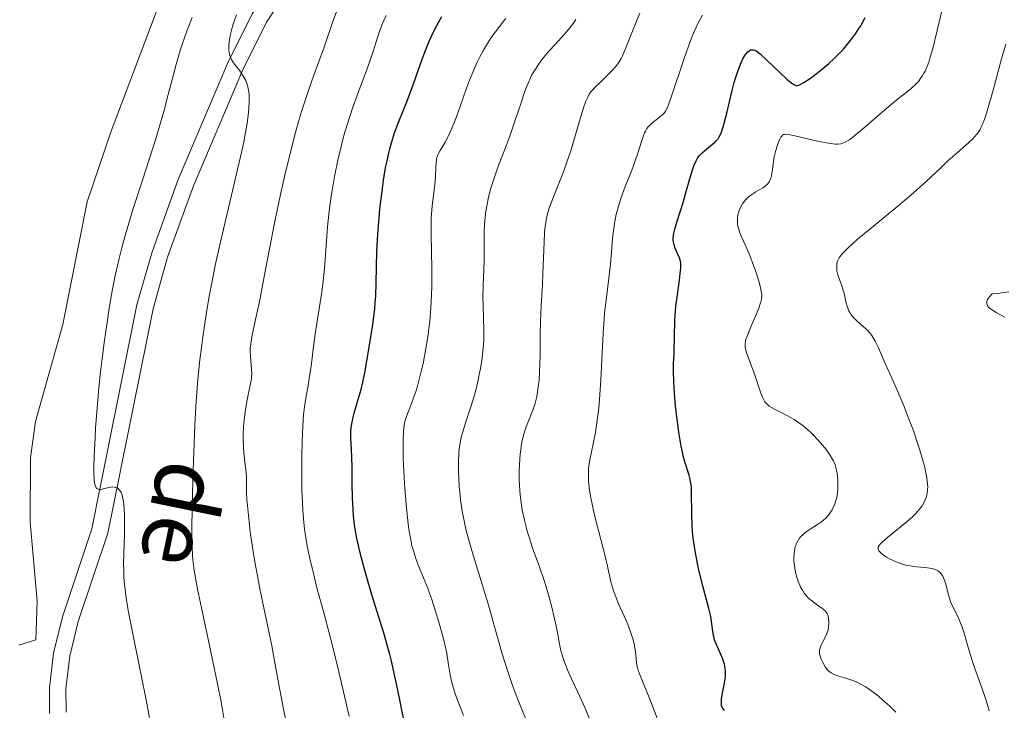
# Model space of a CAD drawing. Units: metres. Extents: x 628239 to 632748, y 4664435 to 4667487.
# Drawn here: x 630408 to 630543, y 4666511 to 4666605 of the extents above; entities that cross this region are included whole.
import ezdxf
from ezdxf.enums import TextEntityAlignment as Align

# ---------------------------------------------------------------- set-up
doc = ezdxf.new("R2010")
doc.units = ezdxf.units.M
doc.header["$MEASUREMENT"] = 0
doc.linetypes.add('DGN Style 3', pattern=[75.74896, 54.1064, -21.64256])
for name, color, linetype, lineweight in [('Carátula', 7, 'Continuous', 0), ('Elementos auxiliares', 7, 'Continuous', 0), ('Entidades rústicas y varios', 7, 'Continuous', 0), ('Relieve y altimetría', 7, 'Continuous', 0), ('Textos de rotulación', 7, 'Continuous', 0), ('Viales y ferrocarril', 7, 'Continuous', 0)]:
    doc.layers.add(name, color=color, linetype=linetype, lineweight=lineweight)
doc.styles.add('Style-ariali', font='ariali.shx', dxfattribs={"bigfont": 'arialibig.shx'})

msp = doc.modelspace()

# ---------------------------------------------------------------- linework, layer by layer
at = {"layer": 'Carátula', "color": 7, "linetype": 'Continuous', "lineweight": 0}
msp.add_3dface([(628294.19, 4664435.25), (632748.43, 4664517.69), (632693.46, 4667487.19), (628239.23, 4667404.75)], dxfattribs=at)
at = {"layer": 'Elementos auxiliares', "color": 250, "linetype": 'Continuous', "lineweight": 0}
msp.add_3dface([(629149.49, 4664845.13), (632593.66, 4664908.88), (632550.2, 4667222.03), (629107.17, 4667158.25)], dxfattribs=at)
at = {"layer": 'Entidades rústicas y varios', "color": 92, "linetype": 'Continuous', "lineweight": 0}
msp.add_polyline3d([(630397.29, 4666701.33, 448.55), (630408.05, 4666687.52, 448.26), (630416, 4666678.13, 448.14), (630424.61, 4666669.09, 448.17), (630427.72, 4666664.86, 448.1), (630431.84, 4666655.52, 448.04), (630433.32, 4666650.76, 448.15), (630433.92, 4666647.41, 448.17), (630434.18, 4666640.09, 448.16), (630433.38, 4666629.27, 447.57), (630432.07, 4666621.88, 447.95), (630430.69, 4666617.08, 448.16), (630420.52, 4666590.15, 447.86), (630417.26, 4666580.46, 447.74), (630413.88, 4666563.63, 447.57), (630410.17, 4666550.32, 447.38), (630409.49, 4666545.35, 447.27), (630409.43, 4666536.55, 446.99), (630410.37, 4666525.67, 447.3), (630410.19, 4666520.36, 447.38), (630407.85, 4666519.62, 447.27)], dxfattribs=at)
at = {"layer": 'Relieve y altimetría', "color": 36, "linetype": 'Continuous', "lineweight": 0, "flags": 128}
for points, elevation in [([(630509.75, 4666567.67), (630509.73, 4666567.97), (630509.6, 4666568.67), (630509.5, 4666569.08), (630509.23, 4666570.02), (630508.89, 4666571.05), (630508.64, 4666571.75), (630508.12, 4666573.1), (630507.56, 4666574.39), (630506.94, 4666575.77), (630506.7, 4666576.36), (630506.56, 4666576.84), (630506.5, 4666577.08), (630506.45, 4666577.42), (630506.42, 4666577.91), (630506.43, 4666578.16), (630506.5, 4666578.67), (630506.62, 4666579.13), (630506.71, 4666579.36), (630506.85, 4666579.71), (630507.13, 4666580.22), (630507.49, 4666580.7), (630507.7, 4666580.92), (630507.92, 4666581.13), (630508.41, 4666581.5), (630508.93, 4666581.83), (630509.59, 4666582.21), (630509.89, 4666582.39), (630510.23, 4666582.62), (630510.37, 4666582.74), (630510.56, 4666582.92), (630510.79, 4666583.23), (630510.97, 4666583.61), (630511.04, 4666583.83), (630511.1, 4666584.08), (630511.19, 4666584.63), (630511.36, 4666585.95), (630511.48, 4666586.66), (630511.64, 4666587.37), (630511.9, 4666588.26), (630512.05, 4666588.66), (630512.27, 4666589.16), (630512.39, 4666589.36), (630512.54, 4666589.55), (630512.62, 4666589.62), (630512.76, 4666589.7), (630512.86, 4666589.73), (630513.1, 4666589.75), (630513.41, 4666589.72), (630514.32, 4666589.53), (630517.59, 4666588.77), (630519.17, 4666588.46), (630519.88, 4666588.38), (630520.18, 4666588.37), (630520.6, 4666588.42), (630520.8, 4666588.47), (630521.21, 4666588.65), (630521.54, 4666588.84), (630521.78, 4666589), (630522.32, 4666589.41), (630523.89, 4666590.72), (630526.34, 4666592.84), (630527.52, 4666593.84), (630528.57, 4666594.68), (630529.76, 4666595.61), (630530.27, 4666596.04), (630530.94, 4666596.68), (630531.24, 4666597.01), (630531.6, 4666597.48), (630531.77, 4666597.74), (630532.01, 4666598.14), (630532.16, 4666598.43), (630532.44, 4666599.07), (630532.71, 4666599.78), (630532.88, 4666600.32), (630533.23, 4666601.53), (630533.83, 4666604), (630534.68, 4666607.63)], 395), ([(630436.32, 4666507.74), (630435.6, 4666511.85), (630435.13, 4666514.31), (630434.21, 4666518.7), (630432.9, 4666524.75), (630432.37, 4666527.32), (630431.99, 4666529.35), (630431.85, 4666530.23), (630431.72, 4666531.35), (630431.68, 4666531.91), (630431.62, 4666533.09), (630431.6, 4666533.96), (630431.6, 4666536.02), (630431.67, 4666540.09), (630431.73, 4666542.44), (630431.85, 4666546.13), (630432.01, 4666549.78), (630432.1, 4666551.51), (630432.21, 4666553.13), (630432.43, 4666556.1), (630432.7, 4666558.79), (630432.9, 4666560.48), (630433.04, 4666561.58), (630433.36, 4666563.76), (630433.56, 4666565), (630433.99, 4666567.51), (630434.47, 4666570.05), (630434.81, 4666571.75), (630435.55, 4666575.16), (630438.24, 4666586.47), (630438.71, 4666588.65), (630438.92, 4666589.71), (630439.19, 4666591.25), (630439.37, 4666592.7), (630439.43, 4666593.38), (630439.47, 4666594.24), (630439.47, 4666594.65), (630439.44, 4666595.23), (630439.38, 4666595.76), (630439.34, 4666596.01), (630439.29, 4666596.25), (630439.16, 4666596.7), (630439, 4666597.11), (630438.88, 4666597.36), (630438.61, 4666597.83), (630438.17, 4666598.45), (630437.58, 4666599.19), (630437.31, 4666599.56), (630437.07, 4666599.93), (630436.97, 4666600.13), (630436.84, 4666600.43), (630436.72, 4666600.93), (630436.67, 4666601.28), (630436.66, 4666601.53), (630436.67, 4666602.04), (630436.71, 4666602.45), (630436.86, 4666603.3), (630437.09, 4666604.21), (630437.28, 4666604.84), (630437.73, 4666606.15)], 440), ([(630444.88, 4666507.13), (630444.15, 4666510.85), (630443.27, 4666515.71), (630442.86, 4666517.96), (630442.56, 4666519.52), (630441.98, 4666522.39), (630440.94, 4666527.35), (630440.49, 4666529.64), (630440.28, 4666530.79), (630439.91, 4666533.03), (630439.61, 4666535.17), (630439.44, 4666536.49), (630439.21, 4666538.78), (630439.16, 4666539.48), (630439.1, 4666540.68), (630439.07, 4666542.53), (630439.03, 4666543.37), (630438.88, 4666544.73), (630438.73, 4666546.06), (630438.67, 4666546.77), (630438.62, 4666547.9), (630438.63, 4666548.48), (630438.69, 4666549.69), (630438.81, 4666550.89), (630438.91, 4666551.66), (630439.15, 4666553.09), (630439.66, 4666555.52), (630439.76, 4666556.19), (630439.79, 4666556.52), (630439.81, 4666556.84), (630439.79, 4666557.5), (630439.62, 4666559.31), (630439.59, 4666560.01), (630439.6, 4666560.37), (630439.67, 4666560.98), (630439.88, 4666562.18), (630440.23, 4666563.89), (630440.86, 4666566.81), (630441.2, 4666568.47), (630441.71, 4666571.18), (630442.51, 4666575.45), (630443.02, 4666578), (630443.84, 4666581.88), (630444.31, 4666583.95), (630445.06, 4666587.09), (630445.87, 4666590.17), (630446.28, 4666591.63), (630446.7, 4666593.03), (630447.54, 4666595.6), (630448.35, 4666597.88), (630449.3, 4666600.47), (630449.69, 4666601.56), (630450.97, 4666605.37), (630451.44, 4666606.57)], 435), ([(630453.16, 4666509.89), (630451.74, 4666515.98), (630450.97, 4666519.16), (630449.77, 4666523.74), (630448.76, 4666527.51), (630448.31, 4666529.26), (630447.73, 4666531.7), (630447.5, 4666532.82), (630447.37, 4666533.54), (630447.14, 4666534.93), (630447.05, 4666535.6), (630446.91, 4666536.92), (630446.81, 4666538.24), (630446.76, 4666539.12), (630446.7, 4666540.96), (630446.67, 4666542.43), (630446.67, 4666545.45), (630446.72, 4666547.64), (630446.8, 4666549.64), (630446.86, 4666550.52), (630446.92, 4666551.3), (630447.08, 4666552.65), (630447.26, 4666553.79), (630447.53, 4666555.21), (630447.66, 4666555.96), (630447.94, 4666557.92), (630448.34, 4666560.99), (630448.57, 4666562.64), (630449.37, 4666567.82), (630449.61, 4666569.6), (630449.7, 4666570.49), (630449.78, 4666571.38), (630449.92, 4666573.19), (630450.09, 4666575.71), (630450.19, 4666577.05), (630450.42, 4666579.19), (630450.7, 4666581.24), (630450.87, 4666582.3), (630451.17, 4666583.93), (630451.68, 4666586.4), (630452.07, 4666588.04), (630452.28, 4666588.84), (630452.6, 4666590.02), (630452.94, 4666591.17), (630453.65, 4666593.35), (630454.37, 4666595.36), (630455.27, 4666597.77), (630455.67, 4666598.85), (630456.4, 4666600.96), (630457.11, 4666603.15), (630457.39, 4666604), (630457.74, 4666604.93), (630457.92, 4666605.36), (630458.25, 4666606.03)], 430), ([(630478.34, 4666532.93), (630477.93, 4666534.16), (630477.59, 4666535.29), (630477.43, 4666535.88), (630477.21, 4666536.77), (630476.92, 4666538.13), (630476.7, 4666539.51), (630476.62, 4666540.2), (630476.56, 4666540.9), (630476.5, 4666542.25), (630476.5, 4666543.56), (630476.53, 4666544.38), (630476.64, 4666545.88), (630476.7, 4666546.38), (630476.83, 4666547.28), (630476.98, 4666548.08), (630477.11, 4666548.57), (630477.4, 4666549.49), (630477.81, 4666550.49), (630478.38, 4666551.88), (630478.63, 4666552.64), (630478.83, 4666553.37), (630478.91, 4666553.76), (630479.02, 4666554.38), (630479.16, 4666555.41), (630479.21, 4666555.97), (630479.29, 4666557.2), (630479.35, 4666559.33), (630479.39, 4666562.43), (630479.42, 4666563.99), (630479.52, 4666566.22), (630479.68, 4666569.11), (630479.75, 4666570.57), (630479.91, 4666574.93), (630479.98, 4666576.22), (630480.03, 4666576.8), (630480.09, 4666577.33), (630480.25, 4666578.28), (630480.46, 4666579.15), (630480.64, 4666579.72), (630481.1, 4666580.95), (630482.55, 4666584.58), (630483.09, 4666586.04), (630483.35, 4666586.81), (630483.61, 4666587.6), (630484.1, 4666589.21), (630484.96, 4666592.2), (630485.33, 4666593.39), (630485.65, 4666594.3), (630485.8, 4666594.66), (630486.11, 4666595.24), (630486.33, 4666595.56), (630486.49, 4666595.76), (630486.86, 4666596.16), (630487.63, 4666596.92), (630488.77, 4666598.02), (630489.29, 4666598.54), (630489.69, 4666598.98), (630489.86, 4666599.2), (630490.11, 4666599.55), (630490.47, 4666600.16), (630490.65, 4666600.51), (630491.03, 4666601.37), (630492.48, 4666605.05), (630493.06, 4666606.37)], 410), ([(630496.06, 4666507.93), (630494.52, 4666512), (630493.83, 4666513.68), (630493.07, 4666515.46), (630492.81, 4666516.2), (630492.72, 4666516.54), (630492.6, 4666517.16), (630492.47, 4666518.36), (630492.39, 4666519.01), (630492.2, 4666519.97), (630492.06, 4666520.5), (630491.8, 4666521.33), (630491.48, 4666522.22), (630491.29, 4666522.68), (630490.67, 4666524.1), (630490.09, 4666525.38), (630489.82, 4666526.02), (630489.46, 4666526.95), (630489.32, 4666527.41), (630489.07, 4666528.33), (630488.6, 4666530.46), (630488.29, 4666531.82), (630487.64, 4666534.3), (630487.01, 4666536.73), (630486.71, 4666537.93), (630486.35, 4666539.61), (630486.21, 4666540.37), (630486.14, 4666540.84), (630486.04, 4666541.71), (630486.01, 4666542.11), (630485.98, 4666542.86), (630486, 4666543.54), (630486.02, 4666543.96), (630486.12, 4666544.74), (630486.18, 4666545.15), (630486.35, 4666545.95), (630486.75, 4666547.72), (630486.96, 4666548.82), (630487.15, 4666550.15), (630487.4, 4666552.21), (630487.5, 4666553.33), (630487.69, 4666556.02), (630487.82, 4666558.79), (630487.99, 4666562.5), (630488.13, 4666564.33), (630488.21, 4666565.23), (630488.41, 4666566.99), (630488.85, 4666570.36), (630489.02, 4666571.96), (630489.15, 4666573.5), (630489.31, 4666575.5), (630489.42, 4666576.5), (630489.56, 4666577.49), (630489.65, 4666577.99), (630489.81, 4666578.75), (630490.01, 4666579.51), (630490.16, 4666580.02), (630490.5, 4666581.05), (630491.05, 4666582.56), (630491.79, 4666584.45), (630492.13, 4666585.31), (630492.72, 4666587.01), (630493.27, 4666588.75), (630493.48, 4666589.4), (630493.69, 4666589.93), (630493.8, 4666590.16), (630494.02, 4666590.54), (630494.18, 4666590.76), (630494.55, 4666591.15), (630495.05, 4666591.56), (630495.75, 4666592.09), (630496.07, 4666592.35), (630496.31, 4666592.58), (630496.42, 4666592.72), (630496.59, 4666592.98), (630496.86, 4666593.54), (630497.02, 4666593.92), (630497.39, 4666594.96), (630499.06, 4666600), (630499.72, 4666601.84), (630500.04, 4666602.71), (630500.37, 4666603.51), (630501.01, 4666604.93), (630501.62, 4666606.11)], 405), ([(630422.21, 4666539.34), (630422.13, 4666539.82), (630422.03, 4666540.23), (630421.96, 4666540.42), (630421.89, 4666540.58), (630421.74, 4666540.84), (630421.56, 4666541.05), (630421.43, 4666541.15), (630421.34, 4666541.2), (630421.16, 4666541.28), (630420.94, 4666541.33), (630420.78, 4666541.34), (630420.47, 4666541.32), (630420.01, 4666541.22), (630419.43, 4666541.06), (630419.18, 4666541.01), (630418.96, 4666540.99), (630418.74, 4666541.03), (630418.57, 4666541.13), (630418.48, 4666541.24), (630418.34, 4666541.54), (630418.25, 4666541.97), (630418.21, 4666542.35), (630418.17, 4666543.3), (630418.17, 4666543.97), (630418.2, 4666545.56), (630418.32, 4666548.08), (630418.4, 4666549.46), (630418.56, 4666551.62), (630418.86, 4666554.94), (630419.09, 4666557.16), (630419.26, 4666558.62), (630419.62, 4666561.49), (630420.01, 4666564.25), (630420.22, 4666565.58), (630420.55, 4666567.54), (630421.1, 4666570.38), (630421.66, 4666572.88), (630421.99, 4666574.15), (630422.54, 4666576.16), (630422.85, 4666577.23), (630423.55, 4666579.54), (630424.82, 4666583.46), (630426.61, 4666589), (630427.41, 4666591.64), (630427.76, 4666592.88), (630428.37, 4666595.2), (630429.44, 4666599.34), (630430, 4666601.26), (630430.3, 4666602.2), (630430.95, 4666604.04), (630431.63, 4666605.79)], 445), ([(630465.34, 4666586.93), (630465.42, 4666587.12), (630465.64, 4666587.54), (630466.33, 4666588.68), (630466.78, 4666589.51), (630467.27, 4666590.57), (630467.54, 4666591.22), (630467.81, 4666591.93), (630468.39, 4666593.55), (630469.23, 4666595.94), (630469.68, 4666597.15), (630470.16, 4666598.34), (630470.4, 4666598.91), (630470.79, 4666599.74), (630471.05, 4666600.27), (630471.59, 4666601.27), (630471.87, 4666601.75), (630472.44, 4666602.65), (630473.02, 4666603.51), (630473.42, 4666604.05), (630474.22, 4666605.07), (630474.68, 4666605.62)], 420), ([(630471.68, 4666574.04), (630471.68, 4666576.25), (630471.72, 4666577.37), (630471.81, 4666578.37), (630471.87, 4666578.88), (630471.99, 4666579.67), (630472.23, 4666580.89), (630472.57, 4666582.19), (630472.77, 4666582.88), (630473, 4666583.59), (630473.53, 4666585.08), (630474.69, 4666588.14), (630475.24, 4666589.62), (630475.96, 4666591.69), (630476.75, 4666594.08), (630477.09, 4666595.1), (630477.51, 4666596.26), (630477.71, 4666596.77), (630478.03, 4666597.47), (630478.19, 4666597.8), (630478.54, 4666598.43), (630479.12, 4666599.33), (630479.57, 4666599.93), (630479.88, 4666600.33), (630480.58, 4666601.14), (630481.46, 4666602.1), (630482.66, 4666603.42), (630483.23, 4666604.1), (630483.93, 4666605.01), (630484.25, 4666605.48)], 415), ([(630527.36, 4666531.44), (630526.88, 4666531.71), (630526.59, 4666531.89), (630526.13, 4666532.24), (630525.9, 4666532.47), (630525.82, 4666532.59), (630525.74, 4666532.75), (630525.72, 4666532.86), (630525.74, 4666533.09), (630525.86, 4666533.32), (630525.98, 4666533.49), (630526.35, 4666533.87), (630527.26, 4666534.65), (630528.76, 4666535.83), (630529.48, 4666536.41), (630530.38, 4666537.19), (630530.86, 4666537.67), (630531.14, 4666537.97), (630531.6, 4666538.54), (630531.75, 4666538.76), (630531.99, 4666539.18), (630532.19, 4666539.59), (630532.29, 4666539.87), (630532.43, 4666540.42), (630532.51, 4666540.99), (630532.52, 4666541.29), (630532.5, 4666541.77), (630532.4, 4666542.6), (630532.24, 4666543.48), (630532.12, 4666543.99), (630531.9, 4666544.85), (630531.45, 4666546.4), (630530.91, 4666548.04), (630530.6, 4666548.94), (630530.09, 4666550.34), (630529.26, 4666552.47), (630528.37, 4666554.54), (630527.22, 4666557.1), (630526.69, 4666558.29), (630525.77, 4666560.42), (630525.32, 4666561.33), (630525.01, 4666561.88), (630524.84, 4666562.14), (630524.58, 4666562.49), (630524.29, 4666562.81), (630523.69, 4666563.38), (630522.88, 4666564.06), (630522.51, 4666564.41), (630522.17, 4666564.78), (630522.03, 4666564.98), (630521.83, 4666565.3), (630521.72, 4666565.53), (630521.53, 4666566.01), (630521.31, 4666566.76), (630521.09, 4666567.74), (630520.98, 4666568.2), (630520.71, 4666569.09), (630520.35, 4666570.04), (630520.21, 4666570.44), (630520.08, 4666570.99), (630520.05, 4666571.34), (630520.05, 4666571.57), (630520.08, 4666572.02), (630520.15, 4666572.32), (630520.22, 4666572.5), (630520.38, 4666572.8), (630520.66, 4666573.17), (630520.84, 4666573.39), (630521.34, 4666573.9), (630521.65, 4666574.21), (630522.22, 4666574.73), (630522.91, 4666575.33), (630524.58, 4666576.74), (630528.42, 4666579.9), (630530.2, 4666581.4), (630530.98, 4666582.07), (630532.32, 4666583.28), (630534.4, 4666585.25), (630535.29, 4666586.08), (630536.58, 4666587.22), (630538.13, 4666588.58), (630538.76, 4666589.18), (630539.22, 4666589.7), (630539.42, 4666589.97), (630539.7, 4666590.41), (630539.96, 4666590.94), (630540.09, 4666591.24), (630540.29, 4666591.76), (630540.72, 4666593.08), (630541.5, 4666595.82), (630542.66, 4666600.09), (630543.22, 4666602.11)], 390), ([(630468.87, 4666509.97), (630468.57, 4666510.71), (630468.05, 4666512.06), (630467.64, 4666513.22), (630467.48, 4666513.74), (630467.27, 4666514.48), (630467.03, 4666515.54), (630466.86, 4666516.65), (630466.68, 4666517.82), (630466.55, 4666518.51), (630466.3, 4666519.73), (630466.06, 4666520.68), (630465.49, 4666522.79), (630464.99, 4666524.44), (630464.47, 4666526.02), (630464.21, 4666526.76), (630463.95, 4666527.43), (630463.46, 4666528.65), (630462.59, 4666530.75), (630462.22, 4666531.78), (630461.93, 4666532.75), (630461.79, 4666533.26), (630461.61, 4666534.09), (630461.37, 4666535.49), (630461.27, 4666536.27), (630461.07, 4666538.03), (630460.98, 4666539.01), (630460.82, 4666541.12), (630460.73, 4666542.57), (630460.6, 4666545.33), (630460.57, 4666547.08), (630460.57, 4666547.8), (630460.62, 4666548.96), (630460.72, 4666549.83), (630460.82, 4666550.3), (630460.91, 4666550.59), (630461.1, 4666551.16), (630461.36, 4666551.84), (630461.79, 4666552.92), (630462.02, 4666553.56), (630462.39, 4666554.69), (630462.58, 4666555.34), (630462.93, 4666556.65), (630463.1, 4666557.37), (630463.35, 4666558.51), (630463.7, 4666560.33), (630464, 4666562.2), (630464.12, 4666563.14), (630464.22, 4666564.08), (630464.37, 4666565.92), (630464.46, 4666567.72), (630464.49, 4666568.9), (630464.5, 4666571.21), (630464.41, 4666576.05), (630464.42, 4666577.48), (630464.44, 4666578.14), (630464.47, 4666578.78), (630464.56, 4666579.94), (630464.91, 4666582.8), (630465, 4666583.96), (630465.06, 4666585.23), (630465.09, 4666585.74), (630465.16, 4666586.31), (630465.21, 4666586.56), (630465.34, 4666586.93)], 420), ([(630477.57, 4666509.07), (630476.67, 4666511.26), (630475.77, 4666513.58), (630475.35, 4666514.77), (630474.94, 4666515.99), (630474.17, 4666518.43), (630473.47, 4666520.86), (630472.6, 4666523.97), (630472.19, 4666525.42), (630471.29, 4666528.4), (630470.21, 4666531.83), (630469.75, 4666533.38), (630469.36, 4666534.84), (630469.18, 4666535.55), (630468.88, 4666536.92), (630468.71, 4666537.8), (630468.45, 4666539.52), (630468.38, 4666540.16), (630468.27, 4666541.39), (630468.2, 4666542.58), (630468.18, 4666543.33), (630468.18, 4666544.73), (630468.22, 4666545.98), (630468.28, 4666546.56), (630468.4, 4666547.43), (630468.58, 4666548.31), (630468.7, 4666548.77), (630469.17, 4666550.26), (630469.92, 4666552.48), (630470.28, 4666553.68), (630470.45, 4666554.29), (630470.76, 4666555.54), (630471.02, 4666556.78), (630471.17, 4666557.58), (630471.4, 4666559.07), (630471.57, 4666560.5), (630471.64, 4666561.36), (630471.66, 4666561.92), (630471.66, 4666563.03), (630471.61, 4666564.38), (630471.53, 4666566.34), (630471.52, 4666567.38), (630471.56, 4666569.01), (630471.66, 4666571.25), (630471.69, 4666572.38), (630471.68, 4666574.04)], 415), ([(630518.2, 4666520.18), (630518.62, 4666521.02), (630518.79, 4666521.47), (630518.85, 4666521.69), (630518.93, 4666522.13), (630518.96, 4666522.56), (630518.96, 4666522.84), (630518.91, 4666523.34), (630518.81, 4666523.77), (630518.73, 4666523.97), (630518.52, 4666524.27), (630518.19, 4666524.58), (630517.97, 4666524.75), (630517.61, 4666524.99), (630517.05, 4666525.37), (630516.75, 4666525.6), (630516.28, 4666526), (630516.05, 4666526.23), (630515.6, 4666526.77), (630515.39, 4666527.07), (630515.09, 4666527.59), (630514.97, 4666527.84), (630514.74, 4666528.38), (630514.61, 4666528.77), (630514.4, 4666529.58), (630514.28, 4666530.2), (630514.2, 4666530.84), (630514.18, 4666531.15), (630514.17, 4666531.62), (630514.2, 4666532.22), (630514.24, 4666532.51), (630514.32, 4666532.93), (630514.42, 4666533.32), (630514.49, 4666533.5), (630514.57, 4666533.68), (630514.74, 4666534), (630514.94, 4666534.3), (630515.09, 4666534.49), (630515.42, 4666534.82), (630515.68, 4666535.05), (630516.25, 4666535.46), (630517.42, 4666536.19), (630517.96, 4666536.56), (630518.32, 4666536.85), (630518.54, 4666537.06), (630518.94, 4666537.49), (630519.11, 4666537.72), (630519.41, 4666538.2), (630519.66, 4666538.69), (630519.8, 4666539.04), (630520.01, 4666539.74), (630520.09, 4666540.15), (630520.19, 4666540.97), (630520.21, 4666541.77), (630520.19, 4666542.29), (630520.09, 4666543.23), (630519.98, 4666543.77), (630519.92, 4666544.02), (630519.81, 4666544.38), (630519.58, 4666544.91), (630519.44, 4666545.18), (630519.08, 4666545.76), (630518.44, 4666546.64), (630518.06, 4666547.11), (630517.44, 4666547.82), (630516.78, 4666548.52), (630516.43, 4666548.86), (630516.09, 4666549.17), (630515.38, 4666549.76), (630514.67, 4666550.28), (630514.19, 4666550.59), (630513.22, 4666551.15), (630512.5, 4666551.51), (630511.59, 4666551.96), (630511.17, 4666552.19), (630510.8, 4666552.44), (630510.63, 4666552.57), (630510.4, 4666552.79), (630510.2, 4666553.03), (630510.09, 4666553.2), (630509.89, 4666553.57), (630509.64, 4666554.2), (630509.15, 4666555.73), (630508.66, 4666557.09), (630507.97, 4666558.89), (630507.7, 4666559.64), (630507.53, 4666560.25), (630507.49, 4666560.51), (630507.47, 4666560.83), (630507.48, 4666560.99), (630507.54, 4666561.33), (630507.6, 4666561.57), (630507.79, 4666562.12), (630508.27, 4666563.32), (630509.02, 4666565.11), (630509.35, 4666565.9), (630509.56, 4666566.49), (630509.64, 4666566.75), (630509.72, 4666567.12), (630509.75, 4666567.48), (630509.75, 4666567.67)], 395), ([(630543.04, 4666564.63), (630541.98, 4666565.22), (630541.25, 4666565.68), (630540.99, 4666565.9), (630540.78, 4666566.12), (630540.71, 4666566.24), (630540.62, 4666566.47), (630540.61, 4666566.59), (630540.63, 4666566.78), (630540.74, 4666567.06), (630540.82, 4666567.21), (630541, 4666567.45), (630541.37, 4666567.85), (630542.19, 4666567.9), (630542.71, 4666567.96), (630543.67, 4666568.12)], 385), ([(630425.87, 4666509.12), (630425.42, 4666511.64), (630424.56, 4666515.98), (630423.36, 4666521.86), (630422.88, 4666524.39), (630422.55, 4666526.45), (630422.43, 4666527.33), (630422.37, 4666527.89), (630422.29, 4666528.95), (630422.25, 4666529.99), (630422.24, 4666530.69), (630422.26, 4666532.22), (630422.34, 4666534.88), (630422.36, 4666536.27), (630422.35, 4666537.6), (630422.32, 4666538.22), (630422.26, 4666538.99), (630422.21, 4666539.34)], 445), ([(630486.14, 4666509.51), (630485.48, 4666511.08), (630484.53, 4666513.15), (630483.63, 4666515.08), (630483.22, 4666516.01), (630482.71, 4666517.28), (630482.51, 4666517.84), (630482.22, 4666518.84), (630482.02, 4666519.77), (630481.78, 4666521.08), (630481.64, 4666521.84), (630481.24, 4666523.65), (630481, 4666524.65), (630480.59, 4666526.21), (630480.14, 4666527.75), (630479.92, 4666528.48), (630479.23, 4666530.49), (630478.34, 4666532.93)], 410), ([(630540.94, 4666510.6), (630540.52, 4666512.02), (630540.25, 4666512.86), (630539.74, 4666514.28), (630538.97, 4666516.4), (630538.6, 4666517.51), (630538.12, 4666519.18), (630537.53, 4666521.29), (630537.21, 4666522.23), (630537.04, 4666522.66), (630536.68, 4666523.46), (630535.97, 4666524.88), (630535.67, 4666525.58), (630535.55, 4666525.94), (630535.34, 4666526.66), (630534.99, 4666528.04), (630534.8, 4666528.64), (630534.6, 4666529.09), (630534.48, 4666529.28), (630534.28, 4666529.54), (630534.04, 4666529.75), (630533.9, 4666529.84), (630533.6, 4666530), (630533.43, 4666530.06), (630533.14, 4666530.14), (630532.83, 4666530.2), (630532.11, 4666530.28), (630531.02, 4666530.38), (630530.44, 4666530.45), (630529.84, 4666530.55), (630529.54, 4666530.62), (630529.08, 4666530.74), (630528.78, 4666530.84), (630528.19, 4666531.06), (630527.36, 4666531.44)], 390), ([(630528.14, 4666510.43), (630527.31, 4666511.24), (630526.33, 4666512.13), (630525.76, 4666512.61), (630524.86, 4666513.32), (630524.24, 4666513.75), (630523.93, 4666513.96), (630523.46, 4666514.23), (630523, 4666514.47), (630522.69, 4666514.6), (630522.1, 4666514.84), (630521.27, 4666515.11), (630520.32, 4666515.39), (630519.92, 4666515.51), (630519.67, 4666515.61), (630519.26, 4666515.83), (630518.94, 4666516.07), (630518.77, 4666516.24), (630518.48, 4666516.64), (630518.09, 4666517.35), (630517.92, 4666517.72), (630517.74, 4666518.24), (630517.69, 4666518.56), (630517.68, 4666518.7), (630517.7, 4666519), (630517.75, 4666519.19), (630517.92, 4666519.62), (630518.2, 4666520.18)], 395)]:
    msp.add_lwpolyline(points, dxfattribs=dict(at, elevation=elevation))
at = {"layer": 'Relieve y altimetría', "color": 36, "linetype": 'Continuous', "lineweight": 30, "flags": 128}
for points, elevation in [([(630455.05, 4666555.7), (630455.36, 4666557.24), (630455.9, 4666560.55), (630456.33, 4666562.99), (630456.53, 4666564.34), (630456.7, 4666565.84), (630456.76, 4666566.65), (630456.81, 4666567.51), (630456.87, 4666569.37), (630456.99, 4666573.64), (630457.11, 4666576.04), (630457.29, 4666578.32), (630457.4, 4666579.49), (630457.6, 4666581.23), (630457.95, 4666583.77), (630458.22, 4666585.36), (630458.37, 4666586.11), (630458.6, 4666587.16), (630458.84, 4666588.12), (630459.01, 4666588.71), (630459.36, 4666589.8), (630459.91, 4666591.29), (630460.69, 4666593.18), (630461.09, 4666594.18), (630462, 4666596.68), (630463.25, 4666600.2), (630463.88, 4666601.84), (630464.2, 4666602.6), (630464.85, 4666603.98), (630465.47, 4666605.18), (630465.88, 4666605.89)], 425), ([(630523.33, 4666604.65), (630523.94, 4666605.76)], 400), ([(630500.16, 4666537.69), (630500.14, 4666540.52), (630500.11, 4666541.29), (630500.08, 4666541.64), (630500.01, 4666542.11), (630499.95, 4666542.4), (630499.8, 4666542.95), (630499.2, 4666544.79), (630498.98, 4666545.63), (630498.87, 4666546.12), (630498.7, 4666546.95), (630498.39, 4666548.88), (630498.11, 4666551), (630497.95, 4666552.42), (630497.79, 4666554.2), (630497.73, 4666555), (630497.69, 4666555.81), (630497.66, 4666557.18), (630497.67, 4666558.3), (630497.73, 4666559.6), (630497.76, 4666560.26), (630497.79, 4666561.85), (630497.85, 4666564.23), (630497.93, 4666565.49), (630497.99, 4666566.13), (630498.14, 4666567.4), (630498.46, 4666569.7), (630498.59, 4666570.62), (630498.65, 4666571.32), (630498.67, 4666571.6), (630498.65, 4666572.06), (630498.6, 4666572.32), (630498.46, 4666572.79), (630498.21, 4666573.37), (630497.86, 4666574.21), (630497.73, 4666574.62), (630497.65, 4666574.99), (630497.63, 4666575.17), (630497.62, 4666575.46), (630497.66, 4666575.91), (630497.69, 4666576.16), (630497.82, 4666576.71), (630498.11, 4666577.7), (630498.66, 4666579.37), (630498.97, 4666580.37), (630499.45, 4666582.06), (630500.09, 4666584.25), (630500.37, 4666585.16), (630500.5, 4666585.52), (630500.76, 4666586.11), (630501.01, 4666586.55), (630501.19, 4666586.78), (630501.6, 4666587.2), (630502.17, 4666587.69), (630502.99, 4666588.37), (630503.36, 4666588.7), (630503.64, 4666588.99), (630503.76, 4666589.14), (630503.93, 4666589.41), (630504.18, 4666589.91), (630504.43, 4666590.62), (630504.56, 4666591.07), (630505, 4666592.81), (630505.66, 4666595.56), (630506, 4666596.87), (630506.17, 4666597.46), (630506.51, 4666598.49), (630506.83, 4666599.35), (630507.04, 4666599.82), (630507.17, 4666600.1), (630507.43, 4666600.55), (630507.56, 4666600.76), (630507.83, 4666601.07), (630508.08, 4666601.25), (630508.24, 4666601.32), (630508.35, 4666601.34), (630508.57, 4666601.34), (630508.8, 4666601.28), (630508.92, 4666601.23), (630509.14, 4666601.1), (630509.56, 4666600.78), (630510.47, 4666599.93), (630512.27, 4666598.16), (630513.25, 4666597.28), (630513.86, 4666596.79), (630514.14, 4666596.6), (630514.53, 4666596.38), (630514.85, 4666596.5), (630515.54, 4666596.87), (630516.3, 4666597.35), (630516.83, 4666597.72), (630517.87, 4666598.53), (630518.98, 4666599.48), (630519.68, 4666600.13), (630520.12, 4666600.57), (630520.95, 4666601.45), (630521.72, 4666602.35), (630522.08, 4666602.81), (630522.6, 4666603.52), (630523.09, 4666604.26), (630523.33, 4666604.65)], 400), ([(630460.7, 4666509.26), (630460.38, 4666510.7), (630460.1, 4666512.1), (630459.65, 4666514.32), (630459.4, 4666515.54), (630458.97, 4666517.41), (630458.74, 4666518.36), (630458.49, 4666519.29), (630457.96, 4666521.14), (630456.28, 4666526.54), (630455.58, 4666528.9), (630455.26, 4666530.05), (630454.82, 4666531.73), (630454.44, 4666533.31), (630454.28, 4666534.06), (630454.14, 4666534.77), (630453.92, 4666536.12), (630453.77, 4666537.39), (630453.7, 4666538.22), (630453.62, 4666539.87), (630453.58, 4666541.77), (630453.58, 4666544.2), (630453.56, 4666545.26), (630453.5, 4666546.59), (630453.41, 4666547.99), (630453.41, 4666548.62), (630453.42, 4666548.93), (630453.47, 4666549.56), (630453.57, 4666550.21), (630453.66, 4666550.67), (630453.91, 4666551.64), (630454.27, 4666552.88), (630454.81, 4666554.72), (630455.05, 4666555.7)], 425), ([(630504.64, 4666510.64), (630504.55, 4666510.75), (630504.4, 4666510.97), (630504.34, 4666511.09), (630504.26, 4666511.34), (630504.22, 4666511.62), (630504.22, 4666511.82), (630504.24, 4666512.25), (630504.36, 4666513.05), (630504.59, 4666514.16), (630504.69, 4666514.68), (630504.78, 4666515.35), (630504.8, 4666515.74), (630504.79, 4666515.99), (630504.74, 4666516.48), (630504.64, 4666517), (630504.57, 4666517.26), (630504.43, 4666517.68), (630504.17, 4666518.34), (630503.5, 4666519.81), (630503.3, 4666520.36), (630503.22, 4666520.64), (630503.15, 4666520.94), (630503.04, 4666521.55), (630502.87, 4666522.86), (630502.76, 4666523.55), (630502.5, 4666524.67), (630501.99, 4666526.55), (630501.67, 4666527.76), (630501.19, 4666529.73), (630500.95, 4666530.83), (630500.62, 4666532.56), (630500.44, 4666533.74), (630500.36, 4666534.33), (630500.27, 4666535.2), (630500.21, 4666536.05), (630500.16, 4666537.69)], 400)]:
    msp.add_lwpolyline(points, dxfattribs=dict(at, elevation=elevation))
at = {"layer": 'Viales y ferrocarril', "color": 250, "linetype": 'Continuous', "lineweight": 0}
msp.add_polyline3d([(630414.34, 4666510.43, 446.81), (630414.32, 4666513.63, 446.98), (630414.86, 4666518.12, 446.98), (630416, 4666522.88, 446.83), (630420.07, 4666535.01, 445.62), (630426.27, 4666565.79, 443.34), (630428.28, 4666572.9, 442.54), (630431.82, 4666582.69, 441.61), (630438.55, 4666598.51, 440.2), (630441.82, 4666605.13, 439.57), (630443.82, 4666608.13, 439.27), (630461.56, 4666631.16, 437.02), (630464.19, 4666635.52, 436.62), (630472.21, 4666653.99, 435.38), (630476.96, 4666667.66, 434.49), (630479.29, 4666675.49, 433.96), (630481.91, 4666686.2, 433.28), (630482.61, 4666691.25, 433.09), (630482.79, 4666695.72, 432.95), (630481.68, 4666700.59, 432.82)], dxfattribs=at)
at = {"layer": 'Viales y ferrocarril', "color": 250, "linetype": 'DGN Style 3', "lineweight": 0}
msp.add_polyline3d([(630412.09, 4666510.25, 446.81), (630412.07, 4666513.76, 446.98), (630412.64, 4666518.52, 446.98), (630413.84, 4666523.52, 446.83), (630417.89, 4666535.59, 445.62), (630424.07, 4666566.32, 443.34), (630426.14, 4666573.59, 442.54), (630429.73, 4666583.52, 441.61), (630436.5, 4666599.45, 440.2), (630439.88, 4666606.26, 439.57), (630442, 4666609.45, 439.27), (630459.7, 4666632.44, 437.02), (630462.19, 4666636.56, 436.62), (630470.11, 4666654.8, 435.38), (630474.82, 4666668.35, 434.49), (630477.11, 4666676.08, 433.96), (630479.7, 4666686.62, 433.28), (630480.36, 4666691.45, 433.09), (630480.53, 4666695.51, 432.95), (630479.57, 4666699.71, 432.82)], dxfattribs=at)

# ---------------------------------------------------------------- texts
at = {"layer": 'Textos de rotulación', "color": 250, "linetype": 'Continuous', "lineweight": 0, "style": 'Style-ariali'}
msp.add_text('de', height=9, rotation=258.3997, dxfattribs=at).set_placement((630425.82, 4666538.51, 443.14), align=Align.CENTER)

doc.saveas('drawing.dxf')
